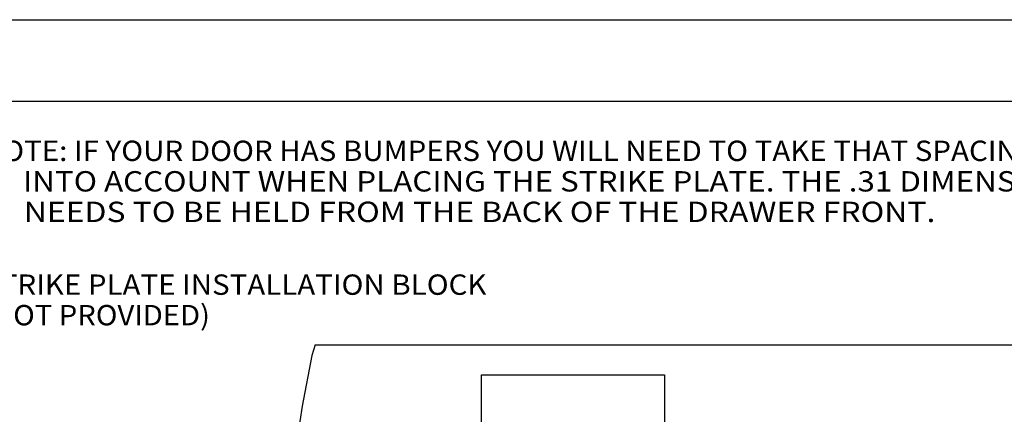
# Model space of a CAD drawing. Units: inches. Extents: x 0 to 17, y 0 to 11.
# Drawn here: x 7.9 to 13.9, y 8.6 to 11 of the extents above; entities that cross this region are included whole.
import ezdxf
from ezdxf.enums import TextEntityAlignment as Align

# ---------------------------------------------------------------- set-up
doc = ezdxf.new("R2010")
doc.units = ezdxf.units.IN
doc.header["$LTSCALE"] = 0.935
doc.header["$MEASUREMENT"] = 0
doc.layers.get('0').update_dxf_attribs({"linetype": 'CONTINUOUS'})
doc.styles.get("Standard").update_dxf_attribs({"font": 'bluprnt.ttf'})

msp = doc.modelspace()

# ---------------------------------------------------------------- linework, layer by layer
at = {"color": 7, "linetype": 'Continuous'}
for p, q in [((0, 11), (17, 11)), ((0.5, 10.5), (16.5, 10.5)), ((9.6814, 9.0024), (9.6624, 8.9372)), ((9.6814, 9.0024), (15.3914, 9.0024)), ((9.6624, 8.9372), (9.603, 8.625)), ((10.7039, 7.6939), (10.7039, 8.8189)), ((10.7039, 8.8189), (11.8289, 8.8189)), ((11.8289, 8.8189), (11.8289, 7.6939)), ((9.603, 8.625), (9.5535, 8.3168))]:
    msp.add_line(p, q, dxfattribs=at)

# ---------------------------------------------------------------- texts
for s, p, p2 in [('NOTE: IF YOUR DOOR HAS BUMPERS YOU WILL NEED TO TAKE THAT SPACING', (7.6269, 10.1319), (14.1269, 10.1319)), ('      INTO ACCOUNT WHEN PLACING THE STRIKE PLATE. THE .31 DIMENSION', (7.6269, 9.9444), (14.3269, 9.9444)), ('      NEEDS TO BE HELD FROM THE BACK OF THE DRAWER FRONT.   ', (7.6269, 9.7569), (13.6269, 9.7569)), ('STRIKE PLATE INSTALLATION BLOCK', (7.6353, 9.3096), (10.7353, 9.3096)), ('(NOT PROVIDED)', (7.6353, 9.1221), (9.0353, 9.1221))]:
    msp.add_text(s, height=0.125, dxfattribs=at).set_placement(p, p2, align=Align.FIT)

doc.saveas('drawing.dxf')
